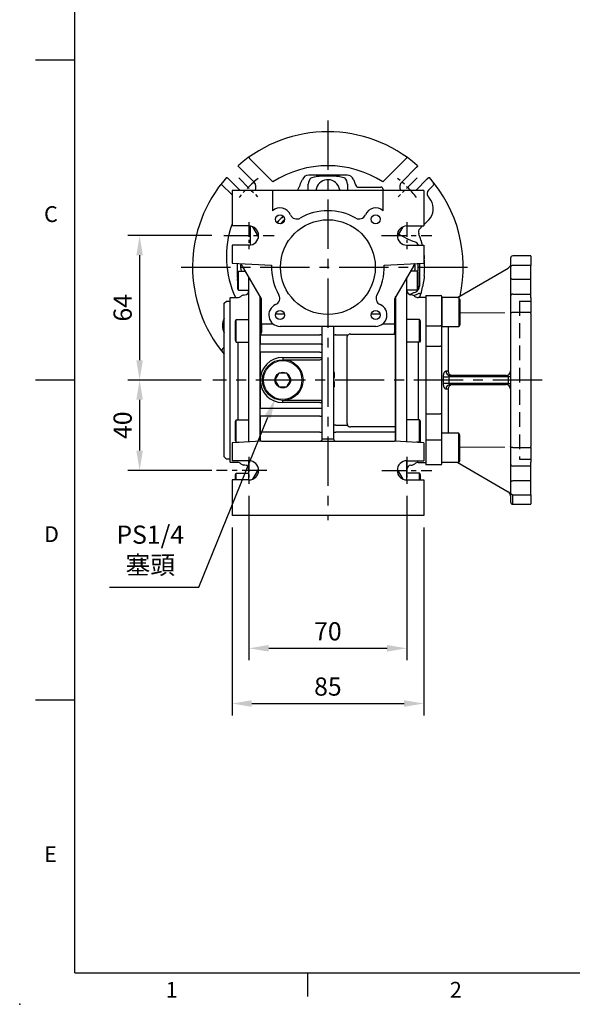
# Model space of a CAD drawing. Extents: x -24 to 1073, y -14 to 686.
# Drawn here: x -24 to 221, y -14 to 422 of the extents above; entities that cross this region are included whole.
import ezdxf
from ezdxf.enums import TextEntityAlignment as Align

# ---------------------------------------------------------------- set-up
doc = ezdxf.new("R2010")
doc.units = 0
doc.header["$LTSCALE"] = 17.5
doc.header["$MEASUREMENT"] = 0
doc.linetypes.add('CENTER', pattern=[2, 1.25, -0.25, 0.25, -0.25])
doc.linetypes.add('HIDDEN', pattern=[0.375, 0.25, -0.125])
doc.layers.get('0').update_dxf_attribs({"linetype": 'CONTINUOUS'})
doc.layers.get('Defpoints').update_dxf_attribs({"linetype": 'CONTINUOUS'})
for name, color, linetype in [('CEN', 2, 'CENTER'), ('DIM', 3, 'CONTINUOUS'), ('HID', 6, 'HIDDEN'), ('MAIN', 7, 'CONTINUOUS')]:
    doc.layers.add(name, color=color, linetype=linetype)
doc.styles.add('ATTDEF', font='txt')
doc.styles.get("Standard").update_dxf_attribs({"font": 'SIMPLEX.SHX'})
doc.dimstyles.new('C', dxfattribs={"dimscale": 3.5, "dimtxt": 2.3, "dimasz": 2.5, "dimexe": 1, "dimexo": 1, "dimgap": 1, "dimtad": 1, "dimtoh": 1, "dimdec": 4, "dimdsep": 46, "dimtxsty": 'Standard', "dimcen": 0, "dimclrd": 256, "dimclre": 256, "dimclrt": 256, "dimadec": 0, "dimazin": 0, "dimtfac": 0.6, "dimtdec": 4, "dimtofl": 0, "dimtmove": 0, "dimatfit": 3, "dimfxl": 0, "dimtolj": 1, "dimarcsym": 0})
doc.dimstyles.new('L', dxfattribs={"dimscale": 3.5, "dimtxt": 2.3, "dimasz": 2.5, "dimexe": 1.5, "dimexo": 1.5, "dimgap": 1, "dimtad": 1, "dimdec": 3, "dimdsep": 46, "dimtxsty": 'Standard', "dimcen": 0, "dimclrd": 256, "dimclre": 256, "dimclrt": 256, "dimaunit": 1, "dimazin": 2, "dimtfac": 0.6, "dimtdec": 3, "dimtmove": 0, "dimatfit": 3, "dimfxl": 0, "dimtolj": 1, "dimarcsym": 0})

# ---------------------------------------------------------------- blocks, each defined once
blk = doc.blocks.new('GJA420')
at = {"color": 0}
for p, q in [((0, 0), (0, 192)), ((0, 115.5), (-5, 115.5)), ((0, 75), (-5, 75)), ((0, 34.5), (-5, 34.5)), ((0, 0), (275, 0)), ((29.5, -3), (29.5, 0))]:
    blk.add_line(p, q, dxfattribs=at)
blk.add_point((-7, -4), dxfattribs=at)
for s, p in [('C', (-3.91, 95)), ('D', (-3.91, 54.5)), ('E', (-3.91, 14)), ('1', (11.5, -3.16)), ('2', (47.5, -3.16))]:
    blk.add_text(s, height=2, dxfattribs=at).set_placement(p)
at = {"color": 4, "style": 'ATTDEF'}
blk.add_attdef('料號', text='', height=2.5, dxfattribs=at).set_placement((120.5, 3), align=Align.MIDDLE_LEFT)
for tag, p in [('比例', (200.5, 3)), ('版本', (236.5, 3))]:
    blk.add_attdef(tag, text='', height=2.5, dxfattribs=at).set_placement(p, align=Align.MIDDLE_CENTER)
blk = doc.blocks.new('BM08A')
at = {"layer": 'MAIN'}
for p, q in [((-8, 5.63), (-7.5, 6.5)), ((-8, 5.63), (-8, -5.63)), ((-7.5, 6.5), (-7.5, -6.5)), ((-7.5, 6.5), (0, 6.5)), ((0, 6.5), (0, -6.5)), ((-8, -5.63), (-7.5, -6.5)), ((-7.5, -6.5), (0, -6.5))]:
    blk.add_line(p, q, dxfattribs=at)
blk = doc.blocks.new('A$C448224b8')
at = {"layer": 'HID', "ltscale": 1.5}
for p, q in [((41.5, 35), (41.5, -35)), ((41.5, 35), (46.5, 35)), ((41.5, -35), (46.5, -35))]:
    blk.add_line(p, q, dxfattribs=at)
at = {"layer": 'MAIN'}
for p, q in [((37.5, 54), (37.5, 49.97)), ((46.5, 55), (38.5, 55)), ((46.5, 54.88), (46.5, 55)), ((46.5, 54.88), (46.5, 50.78)), ((13.99, 36.55), (36.5, 49.6)), ((37.5, 49.97), (37.5, 45.41)), ((46.5, 50.78), (38.5, 50.78)), ((46.5, 44.71), (46.5, 50.78)), ((37.5, 45.41), (37.5, 37.1)), ((38.5, 44.71), (46.5, 44.71)), ((46.5, 38.1), (46.5, 44.71)), ((0, 37.5), (6.5, 37.5)), ((0, 37.5), (0, 37.3)), ((0, 37.3), (0, 26.43)), ((7, 36.8), (7, 37)), ((7, 26.68), (7, 36.8)), ((37.5, 37.1), (37.5, 35.85)), ((37.5, 35.85), (37.5, 29.43)), ((38.5, 38.1), (46.5, 38.1)), ((46.5, 36.43), (46.5, 38.1)), ((46.5, 36.43), (46.5, 29.91)), ((0, 26.43), (0, 23.95)), ((7, 24.2), (7, 26.68)), ((37.5, 29.43), (37.5, -29.43)), ((46.5, 29.91), (38.5, 29.91)), ((46.5, 29.43), (46.5, 29.91)), ((46.5, 29.43), (46.5, -29.43)), ((0, 23.95), (6.5, 23.95)), ((0, 23.95), (0, 14.96)), ((7, 14.76), (7, 24.2)), ((9.81, 23.55), (9.81, 3.92)), ((0, 14.96), (6.5, 14.96)), ((0, 14.96), (0, -14.96)), ((7, -14.76), (7, 14.76)), ((10.29, 1.51), (36.5, 1.51)), ((35.53, 2.01), (10.57, 2.01)), ((36.5, 1.51), (36.5, -1.51)), ((36.5, 1.51), (37.5, 1.51)), ((9.81, -3.92), (9.81, -23.55)), ((36.5, -1.51), (10.29, -1.51)), ((10.57, -2.01), (35.53, -2.01)), ((36.5, -1.51), (37.5, -1.51)), ((0, -14.96), (6.5, -14.96)), ((0, -14.96), (0, -23.95)), ((7, -24.2), (7, -14.76)), ((0, -23.95), (0, -26.43)), ((7, -26.68), (7, -24.2)), ((0, -26.43), (6.5, -26.43)), ((0, -26.43), (0, -37.3)), ((7, -36.8), (7, -26.68)), ((37.5, -29.43), (37.5, -35.85)), ((38.5, -29.91), (46.5, -29.91)), ((46.5, -29.91), (46.5, -29.43)), ((46.5, -29.91), (46.5, -36.43)), ((0, -37.3), (0, -37.5)), ((6.5, -37.5), (0, -37.5)), ((7, -37), (7, -36.8)), ((14.15, -36.55), (36.5, -49.51)), ((37.5, -35.85), (37.5, -37.1)), ((37.5, -37.1), (37.5, -45.41)), ((46.5, -38.1), (38.5, -38.1)), ((46.5, -38.1), (46.5, -36.43)), ((46.5, -44.71), (46.5, -38.1)), ((37.5, -45.41), (37.5, -49.97)), ((46.5, -44.71), (38.5, -44.71)), ((46.5, -50.78), (46.5, -44.71)), ((37.5, -49.97), (37.5, -54)), ((38.5, -50.78), (46.5, -50.78)), ((38.5, -54.88), (38.5, -50.78)), ((46.5, -50.78), (46.5, -54.88)), ((38.5, -54.88), (38.5, -55)), ((38.5, -55), (46.5, -55)), ((46.5, -55), (46.5, -54.88))]:
    blk.add_line(p, q, dxfattribs=at)
at = {"layer": 'MAIN', "flags": 128}
for points in [[(38.5, 29.91), (38.3, 29.9), (38.12, 29.87), (37.94, 29.83), (37.79, 29.77), (37.67, 29.7), (37.58, 29.62), (37.52, 29.53), (37.5, 29.43)], [(7, 24.2), (6.99, 24.15), (6.96, 24.1), (6.92, 24.06), (6.85, 24.02), (6.78, 23.99), (6.69, 23.96), (6.6, 23.95), (6.5, 23.95)], [(7, 14.76), (6.99, 14.8), (6.96, 14.83), (6.92, 14.87), (6.85, 14.9), (6.78, 14.92), (6.69, 14.94), (6.6, 14.95), (6.5, 14.96)], [(7, -14.76), (6.99, -14.8), (6.96, -14.83), (6.92, -14.87), (6.85, -14.9), (6.78, -14.92), (6.69, -14.94), (6.6, -14.95), (6.5, -14.96)], [(6.5, -26.43), (6.6, -26.43), (6.69, -26.45), (6.78, -26.47), (6.85, -26.5), (6.92, -26.54), (6.96, -26.58), (6.99, -26.63), (7, -26.68)], [(38.5, -29.91), (38.3, -29.9), (38.12, -29.87), (37.94, -29.83), (37.79, -29.77), (37.67, -29.7), (37.58, -29.62), (37.52, -29.53), (37.5, -29.43)]]:
    blk.add_lwpolyline(points, dxfattribs=at)
at = {"layer": 'MAIN'}
for centre, radius, start, end in [((38.5, 54), 1, 90, 180), ((38.42, 49.87), 0.921, 84.7085, 173.4829), ((38.37, 45.59), 0.893, 191.4214, 278.0499), ((6.5, 37), 0.5, 0, 90), ((38.5, 37.1), 1, 90, 180), ((6.66, 133.75), 132.29, 270.419, 271.5744), ((10.75, 3.87), 1.86, 179.5938, 264.6444), ((11.68, 3.91), 1.86, 179.7763, 264.676), ((35.5, 4.01), 2, 270.7448, 359.9927), ((6.66, -133.75), 132.29, 88.4256, 89.581), ((10.75, -3.87), 1.86, 95.3556, 180.4062), ((11.68, -3.91), 1.86, 95.324, 180.2237), ((35.5, -4.01), 2, 0.0073, 89.2552), ((6.5, -37), 0.5, 270, 0), ((38.5, -37.1), 1, 180, 270), ((38.37, -45.59), 0.893, 81.9501, 168.5786), ((35.5, -51.24), 2, 0.0199, 60.0152), ((38.42, -49.87), 0.921, 186.5171, 275.2915), ((38.5, -54), 1, 180, 270)]:
    blk.add_arc(centre, radius, start, end, dxfattribs=at)
at = {"layer": 'MAIN', "extrusion": (0, 0, -1)}
for centre, major_axis, ratio, start_param, end_param in [((35.5, 51.34), (0, -2), 0.99817, 4.712389, 5.758613), ((35.5, 1.51), (-1, 0), 0.498474, 1.596976, 3.141593), ((35.5, -1.51), (-1, 0), 0.498474, 3.141593, 4.686209)]:
    blk.add_ellipse(centre, major_axis=major_axis, ratio=ratio, start_param=start_param, end_param=end_param, dxfattribs=at)
at = {"layer": 'MAIN', "linetype": 'Continuous', "lineweight": 0, "extrusion": (0, 0, -1)}
for major_axis, start_param, end_param in [((-2437.23, -0.68), 1.722657, 1.730964), ((-2437.23, 0.68), 4.552221, 4.560528)]:
    blk.add_ellipse((-353.69, 0), major_axis=major_axis, ratio=0.012306, start_param=start_param, end_param=end_param, dxfattribs=at)
at = {"layer": 'MAIN'}
for points, knots in [([(8.88, 3.88), (8.79, 3.88), (8.71, 3.86), (8.54, 3.8), (8.46, 3.75), (8.3, 3.63), (8.23, 3.55), (8.09, 3.38), (8.03, 3.28), (7.91, 3.06), (7.86, 2.94), (7.77, 2.68), (7.74, 2.54), (7.65, 2.1), (7.62, 1.79), (7.63, 1.47)], [0, 0, 0, 0, 0.125, 0.125, 0.25, 0.25, 0.375, 0.375, 0.5, 0.5, 0.625, 0.625, 0.75, 0.75, 1, 1, 1, 1]), ([(10.29, 1.51), (10.28, 1.64), (10.3, 1.77), (10.4, 1.96), (10.48, 2.01), (10.57, 2.01)], [0, 0, 0, 0, 0.5, 0.5, 1, 1, 1, 1]), ([(7.63, -1.47), (7.62, -1.63), (7.63, -1.78), (7.65, -2.09), (7.68, -2.24), (7.73, -2.54), (7.77, -2.67), (7.86, -2.93), (7.91, -3.06), (8.03, -3.28), (8.09, -3.38), (8.23, -3.55), (8.3, -3.63), (8.53, -3.81), (8.71, -3.88), (8.88, -3.88)], [0, 0, 0, 0, 0.125, 0.125, 0.25, 0.25, 0.375, 0.375, 0.5, 0.5, 0.625, 0.625, 0.75, 0.75, 1, 1, 1, 1]), ([(10.57, -2.01), (10.48, -2.01), (10.4, -1.96), (10.3, -1.77), (10.28, -1.64), (10.29, -1.51)], [0, 0, 0, 0, 0.5, 0.5, 1, 1, 1, 1])]:
    blk.add_open_spline(points, degree=3, knots=knots, dxfattribs=at)
for points in [[(7.63, 1.47), (7.65, 0.49), (7.65, -0.49), (7.63, -1.47)], [(9.81, 3.92), (9.5, 3.91), (9.19, 3.89), (8.88, 3.88)], [(10.29, -1.51), (10.31, -0.5), (10.31, 0.5), (10.29, 1.51)], [(10.57, 2.01), (10.88, 2.03), (11.19, 2.04), (11.5, 2.06)], [(8.88, -3.88), (9.19, -3.89), (9.5, -3.91), (9.81, -3.92)], [(11.5, -2.06), (11.19, -2.04), (10.88, -2.03), (10.57, -2.01)]]:
    blk.add_open_spline(points, degree=3, dxfattribs=at)
at = {"layer": 'MAIN', "xscale": -1}
blk.add_blockref('BM08A', (7, 30.05), dxfattribs=at)
at = {"layer": 'MAIN', "rotation": 180}
blk.add_blockref('BM08A', (7, -30.05), dxfattribs=at)
blk = doc.blocks.new('A$C62d49a4f')
at = {"layer": 'MAIN'}
for p, q in [((-40, -2.28), (-39.7, -1.76)), ((-40, -9.73), (-40, -2.27)), ((-39.7, -10.25), (-39.7, -1.76)), ((-39.7, -1.76), (-36.6, -1.76)), ((39.7, -1.76), (36.6, -1.76)), ((39.7, -10.25), (39.7, -1.76)), ((40, -2.28), (39.7, -1.76)), ((40, -9.73), (40, -2.27)), ((-35, -77.36), (-35, -4.52)), ((35, -77.36), (35, -4.52)), ((-40, -9.73), (-39.7, -10.25)), ((-39.7, -10.25), (-35, -10.25)), ((-37.36, -12.36), (-36.83, -12.31)), ((39.7, -10.25), (35, -10.25)), ((37.36, -12.36), (36.83, -12.31)), ((40, -9.73), (39.7, -10.25)), ((-46, -16), (-45, -15)), ((-46, -50), (-46, -16)), ((-45, -15), (-43.5, -15)), ((-43.5, -13.8), (-43.2, -13.5)), ((-43.5, -13.8), (-43.5, -14)), ((-43.5, -14), (-43.5, -24.16)), ((-43.2, -13.5), (-40, -13.5)), ((-30, -77.09), (-30, -13.18)), ((30, -77.09), (30, -13.18)), ((43.2, -13.5), (40, -13.5)), ((43.5, -13.8), (43.2, -13.5)), ((43.5, -13.8), (43.5, -14)), ((43.5, -14), (43.5, -24.16)), ((-43.5, -24.16), (-43.5, -27.05)), ((-41, -23.93), (-40.6, -23.24)), ((-41, -32.55), (-41, -23.93)), ((-40.6, -23.24), (-35, -23.24)), ((-40.6, -33.24), (-40.6, -23.24)), ((-35, -33.24), (-35, -23.24)), ((40.6, -23.24), (35, -23.24)), ((35, -33.24), (35, -23.24)), ((41, -23.93), (40.6, -23.24)), ((40.6, -33.24), (40.6, -23.24)), ((41, -32.55), (41, -23.93)), ((43.5, -24.16), (43.5, -27.05)), ((-43.5, -27.05), (-43.5, -31.11)), ((43.5, -27.05), (43.5, -31.11)), ((-43.5, -31.11), (-43.5, -68.89)), ((-41, -32.55), (-40.6, -33.24)), ((-40.6, -33.24), (-35, -33.24)), ((-40, -33.24), (-40, -67.58)), ((40.6, -33.24), (35, -33.24)), ((40, -33.24), (40, -67.58)), ((41, -32.55), (40.6, -33.24)), ((43.5, -31.11), (43.5, -68.89)), ((-46, -84), (-46, -50)), ((-43.5, -68.89), (-43.5, -72.95)), ((-41, -68.27), (-40.6, -67.58)), ((-41, -76.89), (-41, -68.27)), ((-40.6, -67.58), (-35, -67.58)), ((-40.6, -77.58), (-40.6, -67.58)), ((-35, -77.36), (-35, -67.58)), ((40.6, -67.58), (35, -67.58)), ((35, -77.36), (35, -67.58)), ((41, -68.27), (40.6, -67.58)), ((40.6, -77.58), (40.6, -67.58)), ((41, -76.89), (41, -68.27)), ((43.5, -68.89), (43.5, -72.95)), ((-43.5, -72.95), (-43.5, -75.84)), ((43.5, -72.95), (43.5, -75.84)), ((-43.5, -75.84), (-43.5, -86)), ((-41, -76.89), (-40.6, -77.58)), ((-40.6, -77.58), (-39.27, -77.58)), ((40.6, -77.58), (39.27, -77.58)), ((41, -76.89), (40.6, -77.58)), ((43.5, -75.84), (43.5, -86)), ((-45, -85), (-46, -84)), ((-43.5, -85), (-45, -85)), ((-43.5, -86), (-43.5, -86.2)), ((-43.2, -86.5), (-43.5, -86.2)), ((-40, -86.5), (-43.2, -86.5)), ((-35, -94.25), (-35, -85.75)), ((35, -94.25), (35, -85.75)), ((40, -86.5), (43.2, -86.5)), ((43.2, -86.5), (43.5, -86.2)), ((43.5, -86), (43.5, -86.2)), ((-41, -91.99), (-40.6, -91.29)), ((-40.6, -91.29), (-35, -91.29)), ((-40.6, -94.25), (-40.6, -91.29)), ((-36.83, -87.69), (-37.36, -87.64)), ((-35, -94.25), (-35, -91.29)), ((40.6, -91.29), (35, -91.29)), ((35, -94.25), (35, -91.29)), ((36.83, -87.69), (37.36, -87.64)), ((41, -91.99), (40.6, -91.29)), ((40.6, -94.25), (40.6, -91.29)), ((-41, -94.25), (-41, -91.99)), ((41, -94.25), (41, -91.99))]:
    blk.add_line(p, q, dxfattribs=at)
for centre, start, end in [((-40, -11.5), 270, 314.5772), ((-37.19, -14.35), 95, 134.5772), ((-37, -10.32), 275, 0), ((37, -10.32), 180, 265), ((37.19, -14.35), 45.4228, 85), ((40, -11.5), 225.4228, 270), ((-40, -88.5), 45.4228, 90), ((-37.19, -85.65), 225.4228, 265), ((37.19, -85.65), 275, 314.5772), ((40, -88.5), 90, 134.5772), ((-37, -89.68), 0, 85), ((37, -89.68), 95, 180)]:
    blk.add_arc(centre, 2, start, end, dxfattribs=at)
blk = doc.blocks.new('*D23')
at = {"layer": 'Defpoints', "color": 0}
for p in [(92.16, 262.5), (88.77, 254.16)]:
    blk.add_point(p, dxfattribs=at)
at = {"layer": 'DIM', "lineweight": -2}
for p, q in [((54.92, 170.81), (85.48, 246.05)), ((15.39, 170.81), (54.92, 170.81))]:
    blk.add_line(p, q, dxfattribs=at)
at = {"layer": 'DIM'}
blk.add_solid([(84.13, 246.6), (86.83, 245.51), (88.77, 254.16)], dxfattribs=at)
at = {"layer": 'DIM', "insert": (33.4, 187.31), "char_height": 8.05, "attachment_point": 5}
blk.add_mtext('\\A1;PS1/4\\P{\\fPMingLiU|b0|i0|c136|p18;塞頭}', dxfattribs=at)
blk = doc.blocks.new('*D24')
at = {"layer": 'Defpoints', "color": 0}
for p in [(66, 326.5), (28.68, 262.5), (61.16, 262.5)]:
    blk.add_point(p, dxfattribs=at)
at = {"layer": 'DIM', "lineweight": -2}
for p, q in [((60.75, 326.5), (23.43, 326.5)), ((28.68, 317.75), (28.68, 271.25)), ((55.91, 262.5), (23.43, 262.5))]:
    blk.add_line(p, q, dxfattribs=at)
at = {"layer": 'DIM'}
for points in [[(27.22, 317.75), (30.14, 317.75), (28.68, 326.5)], [(27.22, 271.25), (30.14, 271.25), (28.68, 262.5)]]:
    blk.add_solid(points, dxfattribs=at)
at = {"layer": 'DIM', "insert": (21.15, 294.5), "char_height": 8.05, "attachment_point": 5, "rotation": 90}
blk.add_mtext('\\A1;64', dxfattribs=at)
blk = doc.blocks.new('*D25')
at = {"layer": 'Defpoints', "color": 0}
for p in [(61.16, 262.5), (28.68, 222.5), (66, 222.5)]:
    blk.add_point(p, dxfattribs=at)
at = {"layer": 'DIM', "lineweight": -2}
for p, q in [((55.91, 262.5), (23.43, 262.5)), ((28.68, 253.75), (28.68, 231.25)), ((60.75, 222.5), (23.43, 222.5))]:
    blk.add_line(p, q, dxfattribs=at)
at = {"layer": 'DIM'}
for points in [[(27.22, 253.75), (30.14, 253.75), (28.68, 262.5)], [(27.22, 231.25), (30.14, 231.25), (28.68, 222.5)]]:
    blk.add_solid(points, dxfattribs=at)
at = {"layer": 'DIM', "insert": (21.15, 242.5), "char_height": 8.05, "attachment_point": 5, "rotation": 90}
blk.add_mtext('\\A1;40', dxfattribs=at)
blk = doc.blocks.new('*D26')
at = {"layer": 'Defpoints', "color": 0}
for p in [(77.16, 216.52), (147.16, 216.52), (147.16, 143.68)]:
    blk.add_point(p, dxfattribs=at)
at = {"layer": 'DIM', "lineweight": -2}
for p, q in [((77.16, 211.27), (77.16, 138.43)), ((147.16, 211.27), (147.16, 138.43)), ((85.91, 143.68), (138.41, 143.68))]:
    blk.add_line(p, q, dxfattribs=at)
at = {"layer": 'DIM'}
for points in [[(85.91, 145.14), (85.91, 142.23), (77.16, 143.68)], [(138.41, 145.14), (138.41, 142.23), (147.16, 143.68)]]:
    blk.add_solid(points, dxfattribs=at)
at = {"layer": 'DIM', "insert": (112.16, 151.21), "char_height": 8.05, "attachment_point": 5}
blk.add_mtext('\\A1;70', dxfattribs=at)
blk = doc.blocks.new('*D27')
at = {"layer": 'Defpoints', "color": 0}
for p in [(69.66, 202.5), (154.66, 202.5), (154.66, 119.22)]:
    blk.add_point(p, dxfattribs=at)
at = {"layer": 'DIM', "lineweight": -2}
for p, q in [((69.66, 197.25), (69.66, 113.97)), ((154.66, 197.25), (154.66, 113.97)), ((78.41, 119.22), (145.91, 119.22))]:
    blk.add_line(p, q, dxfattribs=at)
at = {"layer": 'DIM'}
for points in [[(78.41, 120.68), (78.41, 117.76), (69.66, 119.22)], [(145.91, 120.68), (145.91, 117.76), (154.66, 119.22)]]:
    blk.add_solid(points, dxfattribs=at)
at = {"layer": 'DIM', "insert": (112.16, 126.74), "char_height": 8.05, "attachment_point": 5}
blk.add_mtext('\\A1;85', dxfattribs=at)
blk = doc.blocks.new('A$C59896678')
blk.add_lwpolyline([(3.47, 0), (1.73, 3), (-1.73, 3), (-3.46, 0), (-1.73, -3), (1.73, -3)], close=True)
at = {"color": 7, "linetype": 'Continuous', "lineweight": 15}
blk.add_circle((0, 0), 8.5, dxfattribs=at)
blk.add_circle((0, 0), 3.46)
for start, end in [(131.462, 168.538), (71.462, 108.538), (11.462, 48.538), (191.462, 228.538), (251.462, 288.538), (311.462, 348.538)]:
    blk.add_arc((0, 0), 3.17, start, end)
at = {"layer": 'MAIN'}
blk.add_circle((0, 0), 9, dxfattribs=at)
blk = doc.blocks.new('A$Caabec377')
at = {"layer": 'CEN', "ltscale": 0.3}
for p, q in [((-35, 19.98), (-35, 8.02)), ((35, 19.98), (35, 8.02)), ((-35, -84.02), (-35, -95.98)), ((35, -84.02), (35, -95.98))]:
    blk.add_line(p, q, dxfattribs=at)
at = {"layer": 'CEN', "ltscale": 0.5}
for p, q in [((-46.16, 14), (-23.84, 14)), ((23.84, 14), (46.16, 14)), ((-27.12, -90), (-49.43, -90)), ((23.85, -90), (46.16, -90))]:
    blk.add_line(p, q, dxfattribs=at)
at = {"layer": 'MAIN'}
for p, q in [((-42.5, 34), (-42.5, 18.25)), ((-24.5, 34), (-42.5, 34)), ((-24.5, 34), (-24.5, 24.98)), ((24.5, 34), (-24.5, 34)), ((24.5, 24.98), (24.5, 34)), ((42.5, 34), (24.5, 34)), ((42.5, 34), (42.5, 18.25)), ((-35, 18.25), (-42.5, 18.25)), ((-30.77, 13.61), (-33.22, 17.86)), ((33.22, 17.86), (30.77, 13.61)), ((35, 18.25), (42.5, 18.25)), ((-42.5, 9.75), (-42.5, 1.75)), ((-35, 9.75), (-42.5, 9.75)), ((35, 9.75), (42.5, 9.75)), ((42.5, 9.75), (42.5, 1.75)), ((-42.5, 1.75), (-24.99, 0.83)), ((-29.5, -14.05), (-37.9, 0.51)), ((24.99, 0.83), (42.5, 1.75)), ((37.9, 0.51), (29.5, -14.05)), ((-30, -14.68), (-30, -13.18)), ((-30, -14.68), (-30, -16.44)), ((-30, -17.32), (-30, -16.44)), ((-30, -17.75), (-30, -17.32)), ((-29.5, -24.41), (-29.5, -14.05)), ((29.5, -14.05), (29.5, -24.41)), ((30, -13.18), (30, -16.44)), ((30, -16.44), (30, -19.22)), ((-30, -17.75), (-30, -19.69)), ((-30, -19.69), (-30, -22.42)), ((-19.24, -20.87), (-23.18, -20.87)), ((23.18, -20.87), (19.24, -20.87)), ((30, -19.22), (30, -22.42)), ((-30, -22.42), (-30, -25.23)), ((-30, -25.23), (-30, -30)), ((-29.5, -25.18), (-29.5, -24.41)), ((-24.26, -25.18), (-29.5, -25.18)), ((-29.5, -25.18), (-29.5, -28.93)), ((29.5, -25.18), (24.26, -25.18)), ((29.5, -24.41), (29.5, -25.18)), ((29.5, -25.18), (29.5, -28.93)), ((30, -22.42), (30, -25.23)), ((30, -25.23), (30, -29.75)), ((-30, -30), (-3.5, -30)), ((-30, -30), (-30, -34)), ((21.21, -26.21), (-21.21, -26.21)), ((-2.5, -76.07), (-2.5, -27.02)), ((2.5, -27.02), (2.5, -76.07)), ((3.5, -30), (8.7, -30)), ((8.67, -30.05), (8.7, -30)), ((10, -29.63), (29.7, -29.63)), ((30, -29.75), (29.9, -29.75)), ((30, -29.75), (30, -30.25)), ((30, -30.25), (30, -69.75)), ((-30, -34), (-3.5, -34)), ((-30, -37.58), (-30, -34)), ((8.5, -69.25), (8.5, -30.75)), ((-3.5, -37.58), (-30, -37.58)), ((-30, -37.58), (-30, -50)), ((-3.5, -37.58), (-2.5, -37.58)), ((-20, -40), (-20, -41)), ((-20, -40), (-3.5, -40)), ((-20, -41), (-3.5, -41)), ((-3.5, -40), (-2.5, -40)), ((3, -46.7), (2.5, -46.7)), ((3, -47.91), (2.5, -47.91)), ((-30, -50), (-30, -62.42)), ((3, -49.08), (2.5, -49.08)), ((3, -50.78), (2.5, -50.78)), ((3, -50.92), (2.5, -50.92)), ((3, -52.35), (3, -50.92)), ((3, -52.35), (2.5, -52.35)), ((3, -52.71), (2.5, -52.71)), ((3, -52.76), (2.5, -52.76)), ((3, -53.07), (2.5, -53.07)), ((3, -52.71), (3, -52.35)), ((3, -53.07), (3, -52.76)), ((-3.5, -59), (-20, -59)), ((-20, -60), (-20, -59)), ((-3.5, -60), (-20, -60)), ((-3.5, -60), (-2.5, -60)), ((-30, -62.42), (-3.5, -62.42)), ((-30, -66), (-30, -62.42)), ((-3.5, -62.42), (-2.5, -62.42)), ((-30, -66), (-30, -73.15)), ((-3.5, -66), (-30, -66)), ((30, -69.75), (30, -70.25)), ((-3.5, -73.15), (-30, -73.15)), ((-30, -73.15), (-30, -74.77)), ((3.5, -69.95), (2.5, -69.95)), ((3.5, -69.95), (8.67, -69.95)), ((30, -73.15), (3.5, -73.15)), ((30, -70.79), (10, -70.79)), ((30, -70.25), (30, -70.79)), ((30, -70.79), (30, -73.15)), ((30, -73.15), (30, -74.77)), ((-29.5, -77.07), (-42.5, -77.75)), ((-42.5, -77.75), (-42.5, -85.75)), ((-30, -74.77), (-30, -77.09)), ((-29.5, -77.07), (29.5, -77.07)), ((-2.5, -76.07), (-1.5, -76.07)), ((-1.5, -76.07), (1.5, -76.07)), ((1.5, -76.07), (2.5, -76.07)), ((42.5, -77.75), (29.5, -77.07)), ((30, -74.77), (30, -77.09)), ((42.5, -77.75), (42.5, -85.75)), ((-35, -85.75), (-42.5, -85.75)), ((35, -85.75), (42.5, -85.75)), ((-33.22, -93.86), (-30.77, -89.61)), ((30.77, -89.61), (33.22, -93.86)), ((-42.5, -94.25), (-42.5, -110)), ((-35, -94.25), (-42.5, -94.25)), ((35, -94.25), (42.5, -94.25)), ((42.5, -94.25), (42.5, -110)), ((42.5, -110), (-42.5, -110))]:
    blk.add_line(p, q, dxfattribs=at)
at = {"layer": 'MAIN', "flags": 128}
for points in [[(-37.9, 0.51), (-38.02, 0.71), (-38.13, 0.9), (-38.24, 1.08), (-38.33, 1.24), (-38.4, 1.37), (-38.45, 1.46), (-38.49, 1.52), (-38.5, 1.54)], [(38.5, 1.54), (38.49, 1.52), (38.46, 1.48), (38.42, 1.4), (38.36, 1.3), (38.29, 1.17), (38.2, 1.02), (38.11, 0.86), (38.01, 0.69), (37.9, 0.51)], [(-29.5, -28.93), (-29.67, -29.58), (-30, -30)], [(-2.5, -30.47), (-2.5, -30.47), (-2.55, -30.33), (-2.7, -30.19), (-2.92, -30.09), (-3.19, -30.02), (-3.5, -30)], [(8.7, -30), (8.83, -30.01), (8.96, -30.06)], [(29.7, -29.63), (29.51, -29.12), (29.5, -28.93)], [(29.7, -29.63), (29.79, -29.72), (29.9, -29.75)], [(-3.5, -34), (-3.3, -34), (-3.12, -34.02), (-2.94, -34.06), (-2.79, -34.1), (-2.67, -34.16), (-2.58, -34.22), (-2.52, -34.29), (-2.5, -34.36)], [(-3.5, -66), (-3.3, -66), (-3.12, -65.98), (-2.94, -65.94), (-2.79, -65.9), (-2.67, -65.84), (-2.58, -65.78), (-2.52, -65.71), (-2.5, -65.64)], [(-3.5, -73.15), (-3.21, -73.13), (-2.95, -73.09), (-2.74, -73.02), (-2.57, -72.93), (-2.5, -72.79), (-2.5, -72.79)], [(2.5, -72.79), (2.5, -72.79), (2.57, -72.93), (2.74, -73.02), (2.95, -73.09), (3.21, -73.13), (3.5, -73.15)]]:
    blk.add_lwpolyline(points, dxfattribs=at)
at = {"layer": 'MAIN'}
for centre, radius in [((-21.21, 21.21), 2), ((21.21, 21.21), 2), ((0, 0), 21), ((-21.21, -21.21), 2), ((21.21, -21.21), 2)]:
    blk.add_circle(centre, radius, dxfattribs=at)
for centre, radius, start, end in [((-21.21, 21.21), 5, 22.9757, 131.0988), ((21.21, 21.21), 5, 48.9012, 157.0243), ((0, 0), 30, 131.1796, 134.9932), ((-13.85, 24.34), 3, 202.9757, 299.6411), ((0, 0), 25, 60.3589, 119.6411), ((13.85, 24.34), 3, 240.3589, 337.0243), ((-35, 14), 4.25, 270, 90), ((0, 0), 30, 135.0068, 138.8204), ((-21.21, 21.21), 0.00358, 225.0086, 44.9282), ((-21.21, 21.21), 0.00358, 44.9966, 225.0034), ((0, 0), 28.5, 132.4076, 137.5924), ((35, 14), 4.25, 90, 270), ((0, 0), 25, 178.0925, 209.6411), ((0, 0), 25, 330.3589, 1.9075), ((32.5, 0), 64, 191.5704, 192.4293), ((-24.34, -13.85), 3, 292.9757, 29.6411), ((24.34, -13.85), 3, 150.3589, 247.0243), ((-32.5, 0), 64, 347.5707, 348.4296), ((-21.21, -21.21), 5, 112.9757, 270), ((21.21, -21.21), 5, 270, 67.0243), ((3.49, -31.95), 1.95, 89.6499, 103.5403), ((10, -30.75), 1.5, 152.3593, 180), ((10, -31.13), 1.5, 90, 134.0638), ((-20, -50), 10, 90, 180), ((-3.5, -40), 1, 270, 0), ((-20, -50), 10, 180, 270), ((-3.5, -60), 1, 0, 90), ((10, -69.25), 1.5, 180, 207.6407), ((10.02, -69.29), 1.5, 206.0166, 269.2684), ((-3.5, -76.07), 1, 270, 0), ((3.5, -76.07), 1, 180, 270), ((-35, -90), 4.25, 270, 90), ((35, -90), 4.25, 90, 270)]:
    blk.add_arc(centre, radius, start, end, dxfattribs=at)
for centre, major_axis, ratio, start_param, end_param in [((-3.5, -27.02), (0, 1.84), 0.542073, 4.712389, 5.166116), ((3.5, -27.02), (0, 1.84), 0.542073, 1.117069, 1.570796), ((3.5, -30.47), (1, 0), 0.466308, 2.057851, 3.141593)]:
    blk.add_ellipse(centre, major_axis=major_axis, ratio=ratio, start_param=start_param, end_param=end_param, dxfattribs=at)
for points, knots in [([(3, -47.91), (3, -47.88), (3, -47.82), (3, -47.74), (3, -47.66), (3, -47.58), (3, -47.51), (3, -47.43), (3, -47.36), (3, -47.29), (3, -47.23), (3, -47.16), (3, -47.1), (3, -47.05), (3, -46.99), (3, -46.94), (3, -46.9), (3, -46.86), (3, -46.82), (3, -46.79), (3, -46.76), (3, -46.74), (3, -46.72), (3, -46.71), (3, -46.7), (3, -46.7), (3, -46.7)], [0, 0, 0, 0, 0.033788, 0.067226, 0.099841, 0.132545, 0.16513, 0.198011, 0.23128, 0.265044, 0.299216, 0.334359, 0.369695, 0.406258, 0.443804, 0.482982, 0.523085, 0.565267, 0.609343, 0.656393, 0.705887, 0.758326, 0.813833, 0.872795, 0.934723, 1, 1, 1, 1]), ([(3, -49.08), (3, -49.08), (3, -49.08), (3, -49.07), (3, -49.06), (3, -49.04), (3, -49.02), (3, -49), (3, -48.97), (3, -48.93), (3, -48.89), (3, -48.85), (3, -48.8), (3, -48.75), (3, -48.7), (3, -48.64), (3, -48.58), (3, -48.51), (3, -48.44), (3, -48.37), (3, -48.3), (3, -48.22), (3, -48.15), (3, -48.07), (3, -47.99), (3, -47.93), (3, -47.91)], [0, 0, 0, 0, 0.0685895, 0.1332361, 0.1942981, 0.2512605, 0.3044908, 0.3542085, 0.4004508, 0.4433777, 0.4839788, 0.5232133, 0.5610006, 0.5978557, 0.6334713, 0.6682646, 0.7026375, 0.7368246, 0.77043, 0.8035716, 0.8359252, 0.86847, 0.9008539, 0.9334715, 0.9662601, 1, 1, 1, 1]), ([(3, -50.92), (3, -50.89), (3, -50.79), (3, -50.79), (3, -50.78)], [0, 0, 0, 0, 0.310883, 1, 1, 1, 1])]:
    blk.add_open_spline(points, degree=3, knots=knots, dxfattribs=at)
blk.add_blockref('A$C59896678', (-20, -50), dxfattribs=at)
blk = doc.blocks.new('D80-分離式-後')
at = {"layer": 'CEN', "ltscale": 0.3}
for p, q in [((-39.55, 39.55), (-31.16, 31.16)), ((39.55, 39.55), (31.16, 31.16))]:
    blk.add_line(p, q, dxfattribs=at)
for start, end in [(128.1992, 141.8008), (38.1992, 51.8008)]:
    blk.add_arc((0, 0), 50, start, end, dxfattribs=at)
at = {"layer": 'MAIN'}
for p, q in [((-32.88, 37.83), (-39.06, 44.01)), ((-34.47, 47.84), (-24.39, 37.75)), ((24.39, 37.75), (34.47, 47.84)), ((39.06, 44.01), (32.88, 37.83)), ((8.52, 40.77), (-8.52, 40.77)), ((-5.95, 40.02), (-5.17, 40.11)), ((5.17, 40.11), (5.95, 40.02)), ((-42.5, 31.97), (-47.36, 36.83)), ((-46.74, 37.46), (-46.7, 37.46)), ((-44.01, 39.06), (-38.95, 34)), ((-8.67, 34), (-8.67, 36.7)), ((-5, 35), (-5.02, 35)), ((-5, 35), (-5, 34.97)), ((8.67, 36.7), (8.67, 34)), ((12.85, 35.44), (12.85, 35.44)), ((13.14, 35.44), (23.5, 35.44)), ((38.95, 34), (44.01, 39.06)), ((46.63, 36.13), (44.58, 34.09)), ((24.5, 34.44), (24.5, 34)), ((-34.44, 18.21), (-34.44, 9.79)), ((42, 18.25), (40.73, 16.97)), ((44.73, 20.98), (42.5, 18.75)), ((-40.02, -5.95), (-40.11, -5.17)), ((40.55, -5.95), (40.55, -8.37)), ((40.27, -11.63), (39.18, -12.26)), ((-46.7, -37.46), (-46.74, -37.46)), ((-46, -35.47), (-46.66, -36.13))]:
    blk.add_line(p, q, dxfattribs=at)
at = {"layer": 'MAIN', "flags": 128}
for points in [[(-35.06, 48.65), (-35.05, 48.63), (-35.01, 48.58), (-34.96, 48.51), (-34.88, 48.41), (-34.8, 48.28), (-34.7, 48.14), (-34.59, 47.99), (-34.47, 47.84)], [(35.06, 48.65), (35.05, 48.63), (35.01, 48.58), (34.96, 48.51), (34.88, 48.41), (34.8, 48.28), (34.7, 48.14), (34.59, 47.99), (34.47, 47.84)], [(-7.48, 39.55), (-7.04, 39.74), (-5.95, 40.02)], [(5.95, 40.02), (7.14, 39.7), (7.48, 39.55)], [(41.23, 11.91), (41.66, 10.33), (41.79, 9.75)], [(42.5, 5.73), (42.66, 4.76), (42.76, 3.7)], [(40.55, 1.65), (40.55, -4.05), (40.55, -5.95)], [(42.76, -3.7), (42.67, -4.67), (42.02, -8.72)], [(-40, -6.05), (-40.02, -5.95)], [(41.23, -11.91), (41.21, -11.9), (41.15, -11.89), (41.06, -11.86), (40.94, -11.83), (40.8, -11.79), (40.64, -11.74), (40.46, -11.69), (40.27, -11.63)]]:
    blk.add_lwpolyline(points, dxfattribs=at)
at = {"layer": 'MAIN'}
for centre, radius, start, end in [((0, 0), 59.99, 48.6271, 131.3729), ((0, 0), 44.95, 57.1343, 122.8657), ((0, 0), 59.99, 138.6271, 219.9386), ((-8.52, 37.77), 3, 89.9872, 159.2425), ((-4.67, 36.7), 4, 134.5416, 180), ((0, -41.84), 82.12, 86.3918, 93.6082), ((4.67, 36.7), 4, 0, 45.4584), ((8.52, 37.77), 3, 20.7575, 90.0128), ((0, 0), 59.99, 347.685, 41.3729), ((-35.36, 35.36), 3.5, 337.2171, 45), ((-55.64, 55.64), 47.39, 332.8366, 339.2296), ((0.6, 33.46), 5.82, 164.6643, 174.6603), ((0, 33.5), 5.24, 11.5459, 163.3829), ((35.35, 47.53), 25.55, 199.9021, 207.4924), ((13.14, 35.94), 0.5, 204.8369, 269.995), ((23.5, 34.44), 1, 0, 90), ((35.36, 35.36), 3.5, 135, 202.7829), ((45.92, 36.84), 1, 315.0407, 38.6975), ((45.99, 32.67), 2, 134.9779, 215.4108), ((0, 0), 54.42, 33, 35.3887), ((39.84, 25.87), 6.92, 315, 33), ((-2.06, 4.7), 42.95, 160.3134, 205.0762), ((55.64, 55.64), 47.6, 238.6443, 249.0647), ((42.14, 15.56), 2, 134.9842, 200.2804), ((0, 0), 42.92, 16.1116, 20.2645), ((37.55, 8.37), 3, 27.31, 69.0559), ((41.84, 0), 82.12, 178.8608, 183.6082), ((-33.5, 0), 5.24, 162.8877, 199.597), ((33.5, 0), 5.24, 340.403, 17.1123), ((0, 0), 40, 356.8854, 2.3172), ((0, 0), 42.92, 355.0487, 4.9513), ((37.55, -8.37), 3, 290.944, 359.9913), ((55.64, -55.64), 47.6, 110.9353, 114.051), ((55.64, -55.64), 46.39, 110.7704, 112.048), ((-126.15, 48.13), 177.83, 339.7219, 340.2668), ((-1.05, 0.21), 43.99, 344.0033, 348.2816), ((-39.84, -25.87), 6.95, 152.4877, 207.5123), ((-45.96, -36.84), 1, 135.0403, 218.673)]:
    blk.add_arc(centre, radius, start, end, dxfattribs=at)
for points in [[(-39.67, 44.62), (-39.66, 44.82)], [(-39.56, 44.51), (-39.67, 44.62)], [(-39.66, 44.82), (-39.65, 45.02)], [(39.67, 44.62), (39.56, 44.51)], [(39.65, 45.02), (39.66, 44.82)], [(39.66, 44.82), (39.67, 44.62)], [(-45.02, 39.65), (-44.82, 39.66)], [(-44.82, 39.66), (-44.62, 39.67)], [(-44.62, 39.67), (-44.51, 39.56)], [(44.51, 39.56), (44.62, 39.67)], [(44.62, 39.67), (44.82, 39.66)], [(44.82, 39.66), (45.02, 39.65)]]:
    blk.add_open_spline(points, degree=1, dxfattribs=at)
for points, knots in [([(-39.06, 44.01), (-39.1, 44.05), (-39.16, 44.11), (-39.28, 44.23), (-39.42, 44.37), (-39.51, 44.46), (-39.55, 44.5), (-39.56, 44.51), (-39.56, 44.51)], [0, 0, 0, 0, 0.125213, 0.247142, 0.50037, 0.751942, 0.873963, 1, 1, 1, 1]), ([(39.56, 44.51), (39.56, 44.51), (39.55, 44.5), (39.51, 44.46), (39.42, 44.37), (39.28, 44.23), (39.16, 44.11), (39.1, 44.05), (39.06, 44.01)], [0, 0, 0, 0, 0.125171, 0.247059, 0.500315, 0.751839, 0.873908, 1, 1, 1, 1]), ([(-44.51, 39.56), (-44.51, 39.56), (-44.5, 39.55), (-44.46, 39.51), (-44.37, 39.42), (-44.23, 39.28), (-44.11, 39.16), (-44.05, 39.1), (-44.01, 39.06)], [0, 0, 0, 0, 0.125171, 0.247059, 0.500315, 0.751839, 0.873908, 1, 1, 1, 1]), ([(44.01, 39.06), (44.05, 39.1), (44.11, 39.16), (44.23, 39.28), (44.37, 39.42), (44.46, 39.51), (44.5, 39.55), (44.51, 39.56), (44.51, 39.56)], [0, 0, 0, 0, 0.125213, 0.247142, 0.50037, 0.751942, 0.873963, 1, 1, 1, 1]), ([(5.13, 34.55), (5.16, 34.39), (5.19, 34.21), (5.2, 34.02), (5.21, 34)], [0, 0, 0, 0, 0.5355306, 0.5847459, 0.5847459, 0.5847459, 0.5847459])]:
    blk.add_open_spline(points, degree=3, knots=knots, dxfattribs=at)

msp = doc.modelspace()

# ---------------------------------------------------------------- linework, layer by layer
at = {"layer": 'CEN'}
for p, q in [((112.15943, 377.49485), (112.15946, 200.5)), ((47.16459, 312.5), (177.1543, 312.5)), ((207.15947, 262.5), (61.15948, 262.5))]:
    msp.add_line(p, q, dxfattribs=at)

# ---------------------------------------------------------------- block references
at = {"layer": 'DIM', "xscale": 3.5, "yscale": 3.5, "zscale": 3.5}
msp.add_blockref('GJA420', (0, 0), dxfattribs=at)
at = {"layer": 'MAIN'}
for name, p in [('D80-分離式-後', (112.15944, 312.5)), ('A$Caabec377', (112.15944, 312.5)), ('A$C448224b8', (155.65947, 262.5)), ('A$C62d49a4f', (112.15945, 312.5))]:
    msp.add_blockref(name, p, dxfattribs=at)

# ---------------------------------------------------------------- dimensions: what is measured, and where the dimension line sits
at = {"layer": 'DIM'}
for base, p1, p2, angle, picture, middle in [((28.67968, 262.5), (66.00377, 326.5), (61.15948, 262.5), 90, '*D24', (21.15468, 294.5)), ((28.67968, 222.5), (61.15948, 262.5), (65.99739, 222.5), 90, '*D25', (21.15468, 242.5)), ((147.15983, 143.68447), (77.15945, 216.52082), (147.15983, 216.52082), 0, '*D26', (112.15964, 151.20947)), ((154.65945, 119.21847), (69.65945, 202.5), (154.65945, 202.5), 0, '*D27', (112.15945, 126.74347))]:
    dim = msp.add_linear_dim(base=base, p1=p1, p2=p2, angle=angle, dimstyle='L', dxfattribs=at)
    dim.commit()
    dim.dimension.update_dxf_attribs({"geometry": picture, "text_midpoint": middle})
dim = msp.add_radius_dim(center=(92.15944, 262.5), mpoint=(88.77289, 254.16146), text='PS1/4\\P{\\fPMingLiU|b0|i0|c136|p18;塞頭}', dimstyle='C', dxfattribs=at)
dim.commit()
dim.dimension.update_dxf_attribs({"geometry": '*D23', "text_midpoint": (33.40476, 170.8104), "dimtype": 164})

doc.saveas('drawing.dxf')
